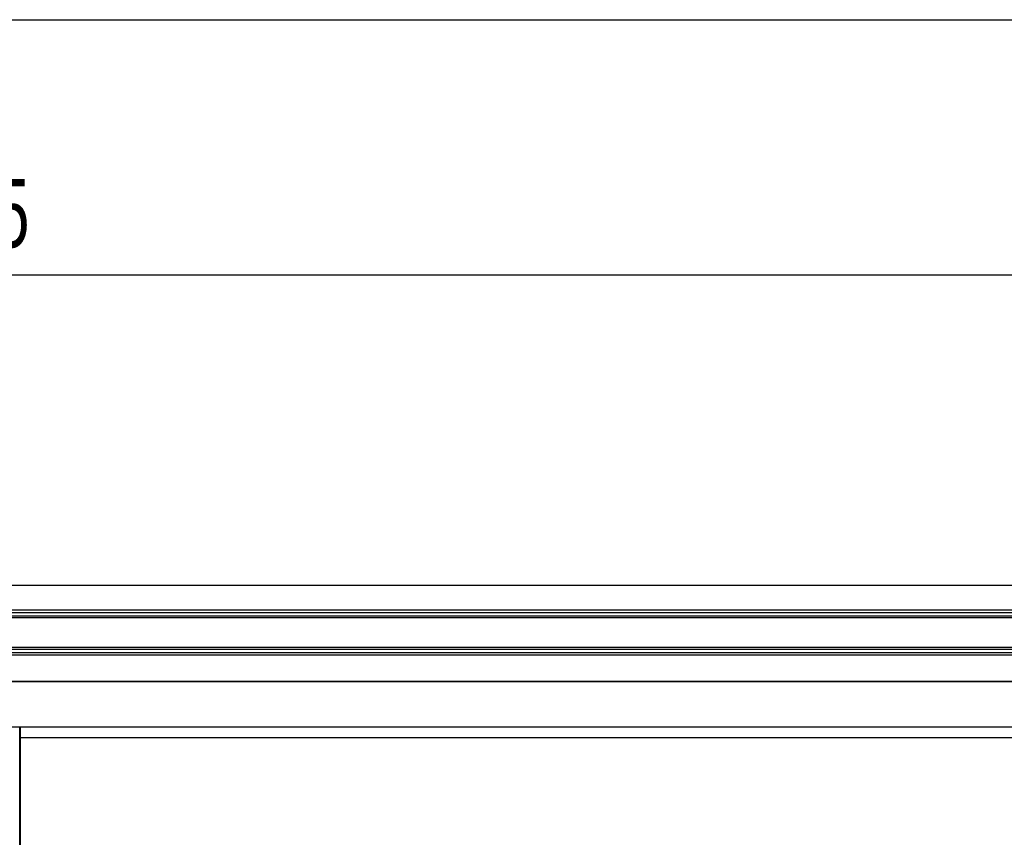
# Model space of a CAD drawing. Extents: x 542 to 20656, y 217 to 14052.
# Drawn here: x 5582 to 7025, y 12854 to 14052 of the extents above; entities that cross this region are included whole.
import ezdxf

# ---------------------------------------------------------------- set-up
doc = ezdxf.new("R2010")
doc.units = 0
doc.header["$LTSCALE"] = 50
doc.header["$MEASUREMENT"] = 0
for name, color, linetype in [('SUNPOU', 4, 'CONTINUOUS'), ('WAKUSEN-01', 50, 'CONTINUOUS'), ('上枠前', 2, 'CONTINUOUS'), ('中柱前', 3, 'CONTINUOUS'), ('前板', 2, 'CONTINUOUS'), ('鼻隠し前', 1, 'CONTINUOUS')]:
    doc.layers.add(name, color=color, linetype=linetype)
doc.styles.add('00', font='ROMANS', dxfattribs={"width": 0.666667, "bigfont": 'BIGFONT'})

msp = doc.modelspace()

# ---------------------------------------------------------------- linework, layer by layer
at = {"layer": 'SUNPOU'}
msp.add_line((2578.7, 13678.3), (8429.9, 13678.3), dxfattribs=at)
at = {"layer": 'WAKUSEN-01'}
msp.add_line((542.5, 14052.5), (20477.5, 14052.5), dxfattribs=at)
at = {"layer": '上枠前'}
for p, q in [((5531.2, 13082.3), (8397.2, 13082.3)), ((8392.2, 13015.3), (5526.2, 13015.3))]:
    msp.add_line(p, q, dxfattribs=at)
at = {"layer": '中柱前'}
msp.add_line((5582.2, 10888.3), (5582.2, 13015.3), dxfattribs=at)
at = {"layer": '前板'}
for p, q in [((5583.2, 12821.8), (5583.2, 13015.3)), ((5583.2, 13000.3), (8335.2, 13000.3))]:
    msp.add_line(p, q, dxfattribs=at)
at = {"layer": '鼻隠し前'}
for p, q in [((8417.2, 13223.1), (5531.2, 13223.1)), ((8417.2, 13186.7), (5531.2, 13186.7)), ((8417.2, 13182.8), (5531.2, 13182.8)), ((8417.2, 13178), (5531.2, 13178)), ((8417.2, 13175.7), (5531.2, 13175.7)), ((8417.2, 13131.8), (5531.2, 13131.8)), ((8417.2, 13129), (5531.2, 13129)), ((8417.2, 13124.1), (5531.2, 13124.1)), ((8417.2, 13120.7), (5531.2, 13120.7)), ((8417.2, 13082.3), (5531.2, 13082.3))]:
    msp.add_line(p, q, dxfattribs=at)

# ---------------------------------------------------------------- texts
at = {"layer": 'SUNPOU', "style": '00', "width": 0.6667}
msp.add_text('5895', height=100, dxfattribs=at).set_placement((5395.3, 13719))

doc.saveas('drawing.dxf')
